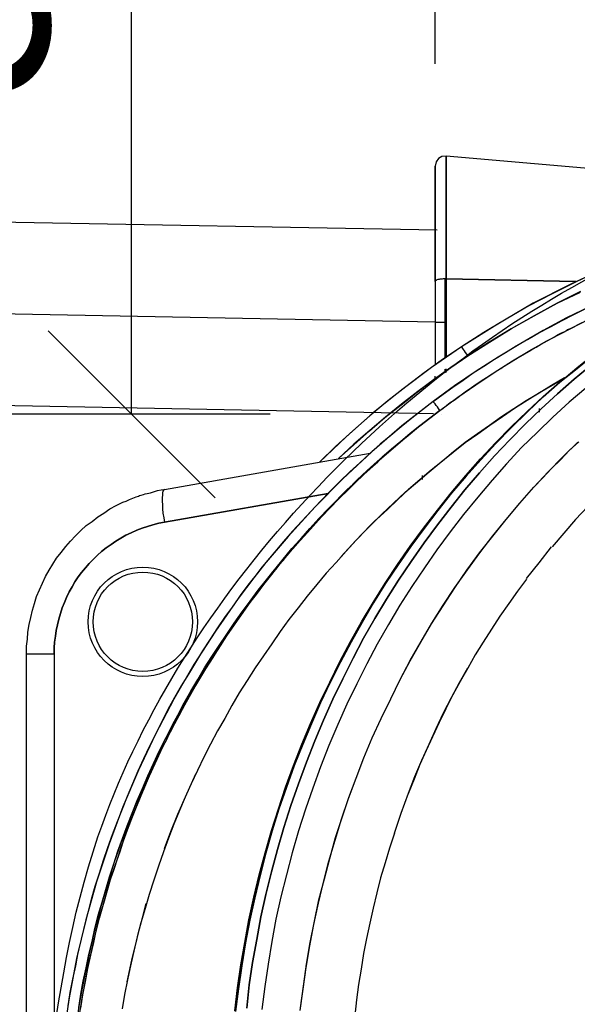
# Model space of a CAD drawing. Extents: x 0 to 20251, y 0 to 15150.
# Drawn here: x 9898 to 10233, y 11276 to 11866 of the extents above; entities that cross this region are included whole.
import ezdxf

# ---------------------------------------------------------------- set-up
doc = ezdxf.new("R2010")
doc.units = 0
doc.header["$LTSCALE"] = 200
doc.header["$PDMODE"] = 32
doc.header["$PDSIZE"] = 1
doc.layers.get('0').update_dxf_attribs({"color": 1, "linetype": 'CONTINUOUS'})
doc.layers.get('DEFPOINTS').update_dxf_attribs({"linetype": 'CONTINUOUS'})
for name, color, linetype in [('MITOITUS', 1, 'CONTINUOUS'), ('MX-KANGAS', 6, 'CONTINUOUS'), ('MX-PUTKI', 7, 'CONTINUOUS'), ('MX-SAILIO', 7, 'CONTINUOUS')]:
    doc.layers.add(name, color=color, linetype=linetype)
doc.styles.add('SIMPLEX', font='SIMPLEX')
doc.dimstyles.new('NORMAALI', dxfattribs={"dimscale": 50, "dimtxt": 2.5, "dimasz": 2, "dimexe": 2, "dimexo": 2, "dimgap": 1, "dimtad": 1, "dimdec": 0, "dimzin": 12, "dimdsep": 46, "dimtxsty": 'SIMPLEX', "dimblk": 'OBLIQUE', "dimcen": 0, "dimclrt": 7, "dimadec": 0, "dimazin": 3, "dimtfac": 1, "dimtdec": 0, "dimtmove": 0, "dimatfit": 3, "dimfxl": 0, "dimtolj": 1, "dimtzin": 0, "dimarcsym": 0})

# ---------------------------------------------------------------- blocks, each defined once
blk = doc.blocks.new('_Oblique')
at = {"color": 0, "linetype": 'ByBlock', "lineweight": -2}
blk.add_line((-0.5, -0.5), (0.5, 0.5), dxfattribs=at)
blk = doc.blocks.new('*D14')
at = {"layer": 'DEFPOINTS', "color": 0}
for p in [(9965.37, 12428.73), (10128.37, 12428.73), (10148.4, 11629.14)]:
    blk.add_point(p, dxfattribs=at)
at = {"layer": 'MITOITUS', "color": 0, "lineweight": -2}
for p, q in [((10028.37, 12428.73), (9865.37, 12428.73)), ((9965.37, 11629.14), (9965.37, 12428.73)), ((10048.4, 11629.14), (9865.37, 11629.14))]:
    blk.add_line(p, q, dxfattribs=at)
at = {"layer": 'MITOITUS', "color": 0, "lineweight": -2, "xscale": 100, "yscale": 100, "zscale": 100}
for p, rotation in [((9965.37, 12428.73), 90), ((9965.37, 11629.14), 270)]:
    blk.add_blockref('_Oblique', p, dxfattribs=dict(at, rotation=rotation))
at = {"layer": 'MITOITUS', "color": 7, "insert": (9852.87, 11956.39), "char_height": 125, "attachment_point": 5, "rotation": 90, "style": 'SIMPLEX'}
blk.add_mtext('\\A1;800', dxfattribs=at)
blk = doc.blocks.new('*D18')
at = {"layer": 'DEFPOINTS', "color": 0}
for p in [(10147.43, 12153.9), (7947.63, 11780.29), (10147.43, 11739.12)]:
    blk.add_point(p, dxfattribs=at)
at = {"layer": 'MITOITUS', "color": 0, "lineweight": -2}
for p, q in [((7947.63, 11880.29), (7947.63, 12253.9)), ((10147.43, 11839.12), (10147.43, 12253.9)), ((7947.63, 12153.9), (10147.43, 12153.9))]:
    blk.add_line(p, q, dxfattribs=at)
at = {"layer": 'MITOITUS', "color": 0, "lineweight": -2, "xscale": 100, "yscale": 100, "zscale": 100, "rotation": 180}
blk.add_blockref('_Oblique', (7947.63, 12153.9), dxfattribs=at)
at = {"layer": 'MITOITUS', "color": 0, "lineweight": -2, "xscale": 100, "yscale": 100, "zscale": 100}
blk.add_blockref('_Oblique', (10147.43, 12153.9), dxfattribs=at)
at = {"layer": 'MITOITUS', "color": 7, "insert": (8648.22, 12266.4), "char_height": 125, "attachment_point": 5, "style": 'SIMPLEX'}
blk.add_mtext('\\A1;2200', dxfattribs=at)
blk = doc.blocks.new('MX5000PAA')
at = {"layer": 'MX-SAILIO'}
blk.add_line((-918.44, 1071.12), (-924.94, 1071.12), dxfattribs=at)
at = {"layer": 'MX-SAILIO', "color": 0}
for points in [[(-918.44, 1097.37), (-918.44, 1170.87), (-920.94, 1170.62), (-922.94, 1169.38), (-924.44, 1167.38), (-924.94, 1164.87)], [(-662.94, 1148.63), (-918.44, 1170.87)], [(-918.44, 1170.87), (-918.44, 1097.37), (-840.69, 1095.62)], [(-924.94, 1095.62), (-924.94, 1164.87)], [(-924.94, 1164.87), (-924.94, 1095.62), (-924.94, 1045.62)], [(-829.69, 1051.87), (-839.94, 1043.62), (-850.19, 1035.37), (-860.19, 1026.63), (-869.69, 1017.62), (-879.19, 1008.12), (-888.69, 998.63), (-897.69, 988.88), (-906.44, 979.12), (-915.19, 968.88), (-923.44, 958.37), (-931.69, 947.62), (-939.69, 936.87), (-947.19, 925.87), (-954.69, 914.62), (-961.94, 903.12), (-968.69, 891.38), (-975.44, 879.63), (-981.69, 867.63), (-987.94, 855.37), (-993.69, 843.13), (-999.19, 830.62), (-1004.44, 818.13), (-1009.44, 805.38), (-1014.19, 792.38), (-1018.69, 779.37), (-1022.69, 766.38), (-1026.44, 753.12), (-1029.94, 739.62), (-1033.19, 726.37), (-1036.19, 712.88), (-1038.69, 699.37), (-1040.94, 685.62), (-1042.94, 671.87), (-1044.69, 658.12)], [(-1045.19, 658.63), (-1043.44, 672.38), (-1041.44, 686.12), (-1039.19, 699.62), (-1036.69, 713.13), (-1033.69, 726.63), (-1030.44, 740.12), (-1026.94, 753.37), (-1023.19, 766.63), (-1018.94, 779.63), (-1014.69, 792.62), (-1009.94, 805.62), (-1004.94, 818.37), (-999.69, 830.87), (-994.19, 843.37), (-988.19, 855.63), (-982.19, 867.88), (-975.69, 879.87), (-969.19, 891.63), (-962.19, 903.38), (-954.94, 914.87), (-947.69, 926.12), (-939.94, 937.13), (-931.94, 947.87), (-923.69, 958.62), (-915.44, 969.13), (-906.69, 979.37), (-897.94, 989.37), (-888.69, 999.12), (-879.44, 1008.63), (-869.94, 1017.87), (-860.19, 1026.87), (-850.19, 1035.37), (-840.19, 1043.87), (-829.94, 1052.13)], [(-1044.69, 658.12), (-1042.94, 671.87), (-1040.94, 685.62), (-1038.69, 699.37), (-1036.19, 712.88), (-1033.19, 726.37), (-1029.94, 739.62), (-1026.44, 753.12), (-1022.69, 766.38), (-1018.69, 779.37), (-1014.19, 792.38), (-1009.44, 805.38), (-1004.44, 818.13), (-999.19, 830.62), (-993.69, 843.13), (-987.94, 855.37), (-981.69, 867.63), (-975.44, 879.63), (-968.69, 891.38), (-961.94, 903.12), (-954.69, 914.62), (-947.19, 925.87), (-939.69, 936.87), (-931.69, 947.62), (-923.44, 958.37), (-915.19, 968.88), (-906.44, 979.12), (-897.69, 988.88), (-888.69, 998.63), (-879.19, 1008.12), (-869.69, 1017.62), (-860.19, 1026.63), (-850.19, 1035.37), (-839.94, 1043.62), (-829.69, 1051.87)], [(-1037.94, 660.12), (-1036.44, 674.12), (-1034.44, 687.62), (-1031.94, 701.37), (-1029.44, 714.88), (-1026.44, 728.37), (-1023.19, 741.88), (-1019.44, 755.37), (-1015.69, 768.38), (-1011.44, 781.63), (-1006.94, 794.62), (-1002.19, 807.62), (-997.19, 820.37), (-991.94, 832.87), (-986.44, 845.37), (-980.44, 857.63), (-974.19, 869.88), (-967.94, 881.87), (-961.19, 893.63), (-954.19, 905.38), (-946.94, 916.62), (-939.44, 927.87), (-931.69, 939.13), (-923.69, 949.87), (-915.44, 960.37), (-907.19, 970.88), (-898.44, 981.12), (-889.44, 991.12), (-880.19, 1000.87), (-870.94, 1010.37), (-861.44, 1019.37), (-851.69, 1028.38), (-841.69, 1037.12), (-831.44, 1045.62)], [(-831.44, 1045.62), (-841.69, 1037.12), (-851.69, 1028.38), (-861.44, 1019.37), (-870.94, 1010.37), (-880.19, 1000.87), (-889.44, 991.12), (-898.44, 981.12), (-907.19, 970.88), (-915.44, 960.37), (-923.69, 949.87), (-931.69, 939.13), (-939.44, 927.87), (-946.94, 916.62), (-954.19, 905.38), (-961.19, 893.63), (-967.94, 881.87), (-974.19, 869.88), (-980.44, 857.63), (-986.44, 845.37), (-991.94, 832.87), (-997.19, 820.37), (-1002.19, 807.62), (-1006.94, 794.62), (-1011.44, 781.63), (-1015.69, 768.38), (-1019.44, 755.37), (-1023.19, 741.88), (-1026.44, 728.37), (-1029.44, 714.88), (-1031.94, 701.37), (-1034.44, 687.62), (-1036.44, 674.12), (-1037.94, 660.12)], [(-834.69, 1031.87), (-844.69, 1023.37), (-854.44, 1014.38), (-863.69, 1005.37), (-873.19, 996.12), (-882.19, 986.37), (-890.94, 976.62), (-899.44, 966.37), (-907.94, 956.13), (-915.94, 945.62), (-923.94, 934.87), (-931.44, 924.12), (-938.94, 912.87), (-946.19, 901.63), (-952.94, 890.12), (-959.69, 878.37), (-965.94, 866.62), (-971.94, 854.62), (-977.94, 842.37), (-983.44, 830.13), (-988.69, 817.62), (-993.69, 804.87), (-998.44, 792.13), (-1002.69, 779.37), (-1006.94, 766.38), (-1010.69, 753.37), (-1014.19, 740.12), (-1017.44, 726.88), (-1020.44, 713.62), (-1022.94, 700.12), (-1025.19, 686.62), (-1027.19, 673.13), (-1028.94, 659.38)], [(-1005.69, 660.37), (-1003.94, 673.38), (-1002.19, 686.62), (-999.94, 699.62), (-997.44, 712.37), (-994.69, 725.12), (-991.44, 737.62), (-988.19, 749.88), (-984.69, 762.38), (-980.69, 774.38), (-976.69, 786.38), (-972.44, 798.13), (-967.69, 810.13), (-962.69, 822.13), (-957.44, 833.88), (-951.69, 845.62), (-945.94, 857.12), (-939.94, 868.62), (-933.44, 879.87), (-926.94, 890.87), (-920.19, 901.63), (-913.19, 912.37), (-905.69, 922.87), (-898.19, 933.13), (-890.44, 943.37), (-882.44, 953.13), (-874.19, 962.88), (-865.94, 972.37), (-860.44, 978.12), (-855.19, 983.62), (-849.69, 989.12), (-844.44, 994.63), (-838.94, 999.62)], [(-834.69, 1031.87), (-844.69, 1023.37), (-854.44, 1014.38), (-863.69, 1005.37), (-873.19, 996.12), (-882.19, 986.37), (-890.94, 976.62), (-899.44, 966.37), (-907.94, 956.13), (-915.94, 945.62), (-923.94, 934.87), (-931.44, 924.12), (-938.94, 912.87), (-946.19, 901.63), (-952.94, 890.12), (-959.69, 878.37), (-965.94, 866.62), (-971.94, 854.62), (-977.94, 842.37), (-983.44, 830.13), (-988.69, 817.62), (-993.69, 804.87), (-998.44, 792.13), (-1002.69, 779.37), (-1006.94, 766.38), (-1010.69, 753.37), (-1014.19, 740.12), (-1017.44, 726.88), (-1020.44, 713.62), (-1022.94, 700.12), (-1025.19, 686.62), (-1027.19, 673.13), (-1028.94, 659.38)], [(-837.94, 1089.62), (-851.94, 1082.62), (-865.69, 1075.12), (-879.44, 1067.37), (-892.69, 1059.38), (-905.44, 1051.12), (-915.69, 1044.13), (-925.44, 1037.12), (-935.44, 1029.87), (-945.19, 1022.12), (-954.69, 1014.38), (-964.19, 1006.37), (-973.69, 998.12), (-982.94, 989.62)], [(-1005.94, 658.87), (-1004.19, 671.62), (-1002.44, 684.62), (-1000.19, 697.62), (-997.69, 710.37), (-994.94, 723.13), (-991.94, 735.62), (-988.69, 748.37), (-984.94, 760.87), (-981.19, 773.37), (-976.94, 785.87), (-972.44, 798.13), (-967.69, 810.13), (-962.69, 822.13), (-957.44, 833.88), (-951.69, 845.62), (-945.94, 857.12), (-939.94, 868.37), (-933.69, 879.63), (-927.19, 890.62), (-920.19, 901.38), (-913.19, 912.12), (-905.94, 922.62), (-898.44, 933.13), (-890.44, 943.13), (-882.44, 953.13), (-874.19, 962.88), (-865.94, 972.37), (-857.19, 981.62), (-848.44, 990.63), (-839.44, 999.37)], [(-699.69, 1125.37), (-715.19, 1121.88), (-730.19, 1118.12), (-745.19, 1114.12), (-760.19, 1109.37), (-774.94, 1104.62), (-789.44, 1099.12), (-803.94, 1093.37), (-818.19, 1087.37), (-832.44, 1080.62), (-846.19, 1073.87), (-860.19, 1066.37), (-873.69, 1058.62), (-887.19, 1050.38), (-900.44, 1041.87), (-913.44, 1033.12), (-926.19, 1023.87)], [(-926.19, 1023.87), (-920.19, 1028.12), (-914.44, 1032.38), (-908.19, 1036.62), (-902.19, 1040.87), (-895.94, 1044.87), (-889.44, 1049.12), (-882.94, 1053.12), (-876.44, 1057.12), (-869.69, 1060.87), (-862.94, 1064.87), (-855.94, 1068.62), (-848.94, 1072.37), (-841.94, 1075.88), (-834.69, 1079.62)], [(-922.19, 1018.38), (-911.44, 1026.38), (-900.69, 1033.87), (-889.69, 1041.12), (-878.69, 1048.13), (-867.19, 1054.87), (-855.69, 1061.38), (-844.19, 1067.37), (-832.44, 1073.37), (-820.69, 1078.87), (-808.94, 1084.37), (-796.94, 1089.37), (-784.69, 1094.12), (-772.44, 1098.62), (-760.19, 1102.62), (-747.69, 1106.62), (-735.19, 1110.12)], [(-922.19, 1018.38), (-920.19, 1019.87), (-918.19, 1021.37), (-915.94, 1023.12), (-913.69, 1024.63), (-911.19, 1026.38), (-908.69, 1028.38), (-906.19, 1030.12), (-903.19, 1032.12), (-900.44, 1034.12), (-897.44, 1036.12), (-894.19, 1038.12), (-890.94, 1040.38), (-887.44, 1042.62), (-885.69, 1043.62), (-884.94, 1044.13), (-883.69, 1044.87), (-879.44, 1047.62), (-875.19, 1050.13), (-871.44, 1052.38), (-867.69, 1054.62), (-864.44, 1056.38), (-861.19, 1058.38), (-858.44, 1059.87), (-855.69, 1061.38), (-853.44, 1062.62), (-851.19, 1063.87), (-849.19, 1064.87), (-847.69, 1065.62), (-846.19, 1066.37), (-845.69, 1066.87), (-843.94, 1067.62), (-836.94, 1071.12)], [(-826.69, 1102.12), (-840.94, 1095.37), (-854.94, 1088.37), (-868.94, 1081.12), (-882.44, 1073.12), (-895.94, 1065.12), (-909.19, 1056.62), (-909.19, 1056.38), (-908.94, 1056.13), (-908.69, 1055.62), (-908.19, 1054.87), (-907.69, 1054.13), (-906.94, 1053.12), (-906.19, 1052.13), (-905.44, 1051.12), (-892.44, 1059.38), (-879.19, 1067.62), (-865.69, 1075.12), (-851.94, 1082.62), (-837.94, 1089.37)], [(-797.69, 1114.12), (-820.94, 1104.62), (-843.69, 1094.12), (-866.19, 1082.62), (-887.94, 1069.87), (-909.19, 1056.62)], [(-833.44, 960.88), (-840.94, 953.13), (-847.94, 944.87), (-854.94, 936.62)], [(-918.94, 1049.87), (-918.94, 1097.37), (-920.19, 1097.37), (-921.19, 1097.12), (-922.19, 1097.12), (-923.19, 1096.87), (-923.94, 1096.62), (-924.44, 1096.37), (-924.94, 1096.12), (-924.94, 1095.62), (-924.94, 1045.62)], [(-918.44, 1097.37), (-919.44, 1097.37), (-920.69, 1097.12), (-921.69, 1097.12), (-922.44, 1096.87), (-923.44, 1096.87), (-923.94, 1096.62), (-924.44, 1096.37), (-924.94, 1096.12), (-924.94, 1095.62)], [(-918.44, 1097.37), (-918.94, 1097.37), (-918.94, 1049.87)], [(-840.69, 1095.62), (-918.44, 1097.37), (-918.44, 1050.38)], [(-918.44, 1050.38), (-918.44, 1097.37)], [(-909.19, 1056.62), (-920.69, 1048.87), (-931.69, 1040.87), (-942.69, 1032.62), (-953.44, 1024.12), (-964.19, 1015.12), (-974.44, 1006.12), (-984.69, 996.88), (-994.44, 987.37)], [(-909.19, 1056.62), (-927.19, 1044.13), (-944.94, 1030.87), (-961.94, 1017.12), (-978.44, 1002.63), (-994.44, 987.37)], [(-909.19, 1056.62), (-909.19, 1056.38), (-908.94, 1056.13), (-908.69, 1055.62), (-908.19, 1054.87), (-907.69, 1054.13), (-906.94, 1053.12), (-906.19, 1052.13), (-905.44, 1051.12)], [(-982.94, 989.62), (-973.69, 997.88), (-964.44, 1006.12), (-955.19, 1014.12), (-945.44, 1021.87), (-935.69, 1029.63), (-925.94, 1036.87), (-915.69, 1044.13), (-905.44, 1051.12)], [(-924.94, 1036.62), (-924.94, 1038.87)], [(-924.94, 1036.62), (-924.94, 1038.87)], [(-918.94, 1040.87), (-918.94, 1043.12)], [(-918.94, 1040.87), (-918.94, 1043.12)], [(-918.44, 1041.12), (-918.44, 1043.37)], [(-918.44, 1041.12), (-918.44, 1043.37)], [(-847.44, 1037.87), (-855.19, 1033.37), (-862.69, 1028.87), (-870.44, 1024.12), (-877.94, 1019.37), (-885.19, 1014.63), (-892.44, 1009.37), (-899.69, 1004.37), (-906.94, 999.12), (-913.94, 993.62), (-920.69, 988.12), (-927.44, 982.63), (-934.19, 976.88), (-940.94, 971.12), (-947.44, 965.13), (-953.69, 959.13), (-960.19, 953.13), (-966.44, 946.87), (-972.44, 940.62), (-978.44, 934.12), (-984.44, 927.38), (-990.44, 920.87), (-995.94, 914.12), (-1001.69, 907.12), (-1007.19, 900.12), (-1012.69, 893.12), (-1017.94, 885.87), (-1022.94, 878.62), (-1027.94, 871.37), (-1032.94, 864.12), (-1037.69, 856.62), (-1042.44, 849.12), (-1046.94, 841.62), (-1051.19, 833.88), (-1055.44, 826.37), (-1059.69, 818.37), (-1063.69, 810.62), (-1067.44, 802.62), (-1071.19, 794.62), (-1074.94, 786.62), (-1078.19, 778.63), (-1081.69, 770.38), (-1084.94, 762.12), (-1087.94, 753.88), (-1090.94, 745.37), (-1093.69, 736.88), (-1096.44, 728.37), (-1098.94, 719.87), (-1101.44, 711.37), (-1103.69, 702.88), (-1105.69, 694.37), (-1107.69, 685.62), (-1109.44, 677.13), (-1111.19, 668.37), (-1112.69, 659.87)], [(-981.44, 930.87), (-972.69, 940.37), (-963.69, 949.62), (-956.69, 956.37), (-949.94, 962.88), (-942.94, 969.37), (-935.69, 975.62), (-928.69, 981.62), (-921.44, 987.62), (-914.19, 993.37), (-906.94, 999.12), (-899.44, 1004.37), (-892.19, 1009.62), (-884.69, 1014.87), (-877.44, 1019.87), (-869.94, 1024.63), (-862.44, 1029.12), (-854.94, 1033.62), (-847.44, 1037.87)], [(-922.19, 1018.38), (-922.94, 1019.63), (-923.69, 1020.63), (-924.44, 1021.37), (-924.94, 1022.38), (-925.44, 1022.87), (-925.94, 1023.37), (-926.19, 1023.63), (-926.19, 1023.87), (-932.69, 1018.87), (-938.94, 1013.87), (-945.44, 1008.63), (-951.69, 1003.37), (-957.94, 998.12), (-964.19, 992.63), (-970.19, 987.12), (-976.19, 981.62), (-982.19, 975.87), (-987.94, 970.12), (-993.69, 964.13), (-999.44, 958.13), (-1004.94, 952.12), (-1010.44, 946.12), (-1015.94, 939.87), (-1021.19, 933.62), (-1026.44, 927.38), (-1031.44, 920.87), (-1036.44, 914.62), (-1041.44, 908.12), (-1046.19, 901.38), (-1050.94, 894.87), (-1055.44, 888.12), (-1059.94, 881.37), (-1064.44, 874.37), (-1068.69, 867.37), (-1072.94, 860.37), (-1077.19, 853.37), (-1081.19, 846.37), (-1085.19, 839.13), (-1088.94, 831.88), (-1092.69, 824.37), (-1096.19, 817.12), (-1099.94, 809.62), (-1103.19, 802.13), (-1106.44, 794.62), (-1109.69, 787.12), (-1112.69, 779.37), (-1115.69, 771.87), (-1118.69, 764.12), (-1121.44, 756.37), (-1123.94, 748.63), (-1126.44, 740.88), (-1128.94, 733.12), (-1131.19, 725.37), (-1133.19, 717.62), (-1135.19, 709.62), (-1137.19, 701.62), (-1139.19, 693.62), (-1140.69, 685.62), (-1142.44, 677.62), (-1143.94, 669.62), (-1145.19, 661.63)], [(-926.19, 1023.87), (-944.94, 1009.12), (-962.94, 993.62), (-980.44, 977.37), (-997.19, 960.37), (-1013.19, 942.87), (-1028.69, 924.62), (-1043.19, 905.63), (-1056.69, 886.12), (-1069.69, 866.12), (-1081.69, 845.37), (-1092.69, 824.37), (-1102.94, 802.87), (-1112.19, 780.87), (-1120.44, 758.63), (-1127.94, 735.88), (-1134.44, 713.13), (-1139.94, 689.87), (-1144.44, 666.37), (-1147.94, 642.87), (-1150.44, 619.12), (-1151.94, 595.37), (-1152.44, 571.62)], [(-922.19, 1018.38), (-922.94, 1019.63), (-923.69, 1020.63), (-924.44, 1021.37), (-924.94, 1022.38), (-925.44, 1022.87), (-925.94, 1023.37), (-926.19, 1023.63), (-926.19, 1023.87)], [(-1138.69, 660.63), (-1137.44, 668.62), (-1135.94, 676.38), (-1134.19, 684.38), (-1132.69, 692.38), (-1130.69, 700.12), (-1128.94, 707.87), (-1126.94, 715.87), (-1124.69, 723.62), (-1122.44, 731.37), (-1120.19, 738.88), (-1117.69, 746.63), (-1115.19, 754.37), (-1112.44, 761.87), (-1109.69, 769.37), (-1106.69, 777.12), (-1103.69, 784.63), (-1100.44, 791.87), (-1097.19, 799.38), (-1093.94, 806.87), (-1090.44, 814.13), (-1086.69, 821.62), (-1082.94, 828.87), (-1079.19, 835.88), (-1075.44, 843.13), (-1071.44, 850.12), (-1067.19, 857.12), (-1063.19, 864.12), (-1058.94, 870.88), (-1054.44, 877.63), (-1049.94, 884.37), (-1045.44, 890.87), (-1040.69, 897.63), (-1035.94, 904.12), (-1031.19, 910.62), (-1026.19, 916.87), (-1021.19, 923.13), (-1016.19, 929.38), (-1010.94, 935.62), (-1005.44, 941.62), (-1000.19, 947.62), (-994.69, 953.62), (-988.94, 959.62), (-983.19, 965.37), (-977.44, 971.12), (-971.69, 976.88), (-965.69, 982.37), (-959.69, 987.88), (-953.69, 993.12), (-947.44, 998.37), (-941.19, 1003.62), (-934.94, 1008.63), (-928.69, 1013.62), (-922.19, 1018.38)], [(-922.19, 1018.38), (-928.19, 1013.87), (-934.19, 1009.12), (-939.94, 1004.63), (-945.69, 999.88), (-951.19, 995.12), (-956.69, 990.37), (-962.19, 985.62), (-967.44, 980.88), (-972.44, 975.87), (-977.94, 970.88), (-988.19, 960.37), (-998.44, 949.62), (-1008.19, 938.62), (-1012.94, 933.13), (-1017.69, 927.38), (-1022.44, 921.62), (-1026.94, 915.87), (-1035.94, 904.12), (-1044.44, 892.37), (-1052.44, 880.62), (-1054.44, 877.63), (-1056.44, 874.62), (-1060.44, 868.12), (-1068.19, 855.63), (-1075.44, 842.87), (-1082.44, 830.13), (-1085.69, 823.62), (-1086.44, 822.13), (-1087.44, 820.37), (-1088.94, 816.87), (-1092.44, 809.87), (-1095.69, 802.87), (-1098.69, 795.87), (-1101.69, 788.87), (-1104.69, 782.12), (-1107.44, 775.12), (-1109.94, 768.12), (-1112.69, 761.37), (-1117.44, 747.62), (-1121.69, 733.88), (-1125.69, 720.37), (-1129.19, 706.88), (-1130.69, 700.12), (-1132.44, 692.87), (-1135.44, 678.38), (-1138.19, 663.87), (-1140.44, 649.38)], [(-1138.19, 656.12), (-1136.94, 663.62), (-1136.44, 667.38), (-1135.69, 671.13), (-1132.94, 685.62), (-1129.69, 700.12), (-1127.94, 707.13), (-1126.19, 714.13), (-1124.19, 721.13), (-1122.19, 728.37), (-1120.19, 735.62), (-1117.69, 742.88), (-1115.19, 750.37), (-1112.94, 757.62), (-1110.19, 764.87), (-1107.69, 771.87), (-1104.94, 778.87), (-1102.19, 785.62), (-1099.44, 791.87), (-1096.69, 798.62), (-1093.69, 805.38), (-1090.44, 812.13), (-1086.94, 819.37), (-1085.94, 821.12), (-1085.19, 822.62), (-1083.69, 825.88), (-1080.19, 832.37), (-1076.94, 838.87), (-1073.19, 845.13), (-1069.69, 851.62), (-1065.94, 858.12), (-1061.94, 864.62), (-1053.69, 877.37), (-1049.94, 883.37), (-1045.69, 889.38), (-1041.44, 895.63), (-1036.94, 901.87), (-1034.44, 905.12), (-1032.19, 908.12), (-1027.69, 914.12), (-1022.94, 920.12), (-1018.44, 925.87), (-1015.94, 928.62), (-1014.94, 930.12), (-1013.44, 931.62), (-1008.44, 937.62), (-1003.44, 943.37), (-998.19, 949.13), (-993.19, 954.62), (-987.94, 960.13), (-982.94, 965.37), (-977.94, 970.37), (-972.94, 975.12), (-967.69, 980.12), (-962.44, 984.88), (-957.19, 989.88), (-951.69, 994.63), (-945.94, 999.37), (-940.19, 1004.37), (-934.19, 1009.12), (-928.19, 1013.87), (-922.19, 1018.38)], [(-1137.44, 660.12), (-1136.19, 668.12), (-1134.69, 676.12), (-1133.19, 683.87), (-1131.44, 691.87), (-1129.69, 699.62), (-1127.94, 707.62), (-1125.94, 715.37), (-1123.69, 723.13), (-1121.44, 730.88), (-1119.19, 738.63), (-1116.69, 746.37), (-1113.94, 754.12), (-1111.44, 761.87), (-1108.44, 769.63), (-1105.69, 777.12), (-1102.44, 784.63), (-1099.44, 792.13), (-1096.19, 799.38), (-1092.94, 806.87), (-1089.44, 814.13), (-1085.94, 821.37), (-1082.19, 828.62), (-1078.44, 835.62), (-1074.69, 842.87), (-1070.69, 849.88), (-1066.69, 856.62), (-1062.44, 863.63), (-1058.19, 870.37), (-1053.94, 877.37), (-1049.44, 883.87), (-1044.94, 890.62), (-1040.19, 897.38), (-1035.44, 903.87), (-1030.69, 910.37), (-1025.69, 916.87), (-1020.44, 923.13), (-1015.44, 929.62), (-1010.19, 935.62), (-1004.69, 941.87), (-999.44, 947.87), (-993.94, 953.87), (-988.44, 959.62), (-982.69, 965.37), (-976.94, 971.12), (-971.19, 976.88), (-965.44, 982.37), (-959.44, 987.62), (-953.44, 993.12), (-947.44, 998.37), (-941.19, 1003.37), (-934.94, 1008.63), (-928.69, 1013.62), (-922.19, 1018.38)], [(-862.44, 1017.37), (-862.44, 1019.63)], [(-862.44, 1017.37), (-862.44, 1019.63)], [(-1169.94, 240.63), (-1169.94, 872.62), (-1169.94, 877.12), (-1169.44, 881.37), (-1169.19, 885.63), (-1168.44, 890.12), (-1167.44, 894.37), (-1166.44, 898.63), (-1165.19, 902.63), (-1163.94, 906.87), (-1162.19, 910.87), (-1160.44, 914.87), (-1158.69, 918.87), (-1156.44, 922.62), (-1154.19, 926.38), (-1151.94, 929.87), (-1149.19, 933.38), (-1146.44, 936.87), (-1143.69, 940.12), (-1140.69, 943.37), (-1137.44, 946.37), (-1134.19, 949.37), (-1130.69, 951.87), (-1127.19, 954.62), (-1123.69, 956.88), (-1119.94, 959.37), (-1116.19, 961.37), (-1114.19, 962.37), (-1112.19, 963.37), (-1110.19, 964.13), (-1108.19, 965.13), (-1106.19, 965.87), (-1104.19, 966.62), (-1102.94, 967.13), (-1102.19, 967.37), (-1101.19, 967.62), (-1099.94, 968.13), (-1098.94, 968.37), (-1097.69, 968.62), (-1095.69, 969.13), (-1091.44, 970.37), (-1089.19, 970.88), (-1087.19, 971.12), (-963.94, 992.88)], [(-924.94, 985.12), (-924.94, 984.88)], [(-932.69, 977.12), (-932.69, 979.37)], [(-932.69, 977.12), (-932.69, 979.37)], [(-989.19, 968.62), (-1087.19, 951.37), (-1090.69, 950.88), (-1094.19, 949.87), (-1097.44, 948.88), (-1100.69, 947.87), (-1103.94, 946.62), (-1107.19, 945.13), (-1110.44, 943.62), (-1113.44, 941.87), (-1116.44, 940.12), (-1119.19, 938.12), (-1122.19, 936.12), (-1124.94, 933.87), (-1127.44, 931.62), (-1129.94, 929.13), (-1132.44, 926.62), (-1134.69, 924.12), (-1136.94, 921.38), (-1138.94, 918.62), (-1140.94, 915.62), (-1142.69, 912.62), (-1144.44, 909.62), (-1145.94, 906.37), (-1147.19, 903.38), (-1148.69, 900.12), (-1149.69, 896.63), (-1150.69, 893.38), (-1151.44, 889.87), (-1152.19, 886.62), (-1152.69, 883.12), (-1153.19, 879.63), (-1153.44, 876.12), (-1153.44, 872.62), (-1153.44, 240.63)], [(-1087.19, 971.12), (-1087.69, 970.88), (-1088.19, 970.12), (-1088.44, 969.13), (-1088.44, 967.87), (-1088.69, 966.13), (-1088.69, 964.13), (-1088.44, 961.87), (-1088.44, 959.37), (-1088.19, 956.88), (-1087.69, 954.12), (-1087.19, 951.37), (-989.19, 968.62)], [(-1087.19, 971.12), (-1087.69, 970.88), (-1088.19, 970.12), (-1088.44, 969.13), (-1088.44, 967.87), (-1088.69, 966.13), (-1088.69, 964.13), (-1088.44, 961.87), (-1088.44, 959.37), (-1088.19, 956.88), (-1087.69, 954.12), (-1087.19, 951.37)], [(-1169.94, 872.62), (-1153.44, 872.62), (-1153.44, 876.12), (-1153.19, 879.63), (-1152.69, 883.12), (-1152.19, 886.62), (-1151.44, 889.87), (-1150.69, 893.38), (-1149.69, 896.63), (-1148.69, 900.12), (-1147.19, 903.38), (-1145.94, 906.37), (-1144.44, 909.62), (-1142.69, 912.62), (-1140.94, 915.62), (-1138.94, 918.62), (-1136.94, 921.38), (-1134.69, 924.12), (-1132.44, 926.62), (-1129.94, 929.13), (-1127.44, 931.62), (-1124.94, 933.87), (-1122.19, 936.12), (-1119.19, 938.12), (-1116.44, 940.12), (-1113.44, 941.87), (-1110.44, 943.62), (-1107.19, 945.13), (-1103.94, 946.62), (-1100.69, 947.87), (-1097.44, 948.88), (-1094.19, 949.87), (-1090.69, 950.88), (-1087.19, 951.37)], [(-870.19, 917.62), (-862.69, 927.13), (-855.19, 936.62)], [(-870.19, 917.38), (-875.69, 910.12), (-880.94, 902.63), (-886.19, 895.12), (-891.19, 887.38), (-896.19, 879.63), (-900.94, 871.88), (-905.44, 863.88), (-909.94, 855.88), (-914.44, 847.88), (-918.69, 839.62), (-922.69, 831.37), (-926.69, 822.87), (-930.44, 814.62), (-934.19, 806.13), (-937.69, 797.38), (-941.19, 788.62)], [(-949.44, 765.12), (-945.44, 777.12), (-940.94, 789.12), (-937.19, 799.12), (-932.94, 808.87), (-928.69, 818.37), (-924.44, 827.88), (-919.94, 837.13), (-915.19, 846.37), (-910.44, 855.37), (-905.44, 864.12)], [(-1087.19, 755.87), (-1083.44, 766.12), (-1079.19, 776.38), (-1073.94, 788.62), (-1068.44, 800.62)], [(-949.44, 765.12), (-952.44, 756.12), (-954.94, 747.37), (-957.69, 738.37), (-959.94, 729.37), (-962.19, 720.13), (-964.19, 711.13), (-966.19, 701.87), (-967.94, 692.87), (-969.44, 683.62), (-970.94, 674.38), (-972.19, 665.13), (-973.19, 655.87), (-974.19, 646.63), (-974.94, 637.12), (-975.69, 627.88), (-976.19, 618.37)], [(-1102.94, 705.62), (-1100.44, 714.37), (-1098.19, 722.88)], [(-1109.69, 675.87), (-1106.94, 688.87), (-1103.69, 701.87)]]:
    blk.add_lwpolyline(points, dxfattribs=at)
at = {"layer": 'MX-SAILIO'}
for radius in [32.8, 29.8]:
    blk.add_circle((-1100.26, 891.75), radius, dxfattribs=at)

msp = doc.modelspace()

# ---------------------------------------------------------------- linework, layer by layer
at = {"layer": 'MX-KANGAS'}
msp.add_open_spline([(9894.15, 11102.92), (9914.96, 11179.44), (9908.94, 11424.25), (10252.48, 11794.02), (10687.99, 11789.33), (11167.37, 11732.98), (11622.55, 11824.67), (12142.45, 11665.84), (12262.57, 11123.64), (12317.81, 10954.68), (12625.3, 10928.91), (12831.62, 10952.69), (12986.36, 11047.84), (13105.34, 11191.34)], degree=3, knots=[961.586977, 961.586977, 961.586977, 961.586977, 1259.934354, 1688.996123, 2191.489904, 2594.602791, 3097.096572, 3549.865829, 4151.945558, 4773.971593, 5227.146489, 5505.928234, 5808.468772, 5808.468772, 5808.468772, 5808.468772], dxfattribs=at)
at = {"layer": 'MX-PUTKI'}
for p, q in [((7947.63, 11780.77), (10148.45, 11739.62)), ((7947.63, 11725.3), (10147.43, 11684.63)), ((7985.77, 11670.04), (10146.4, 11629.64)), ((10151.4, 11629.12), (10151.4, 11629.17))]:
    msp.add_line(p, q, dxfattribs=at)

# ---------------------------------------------------------------- block references
at = {"layer": 'MX-SAILIO'}
msp.add_blockref('MX5000PAA', (11072.36, 10613.01), dxfattribs=at)

# ---------------------------------------------------------------- dimensions: what is measured, and where the dimension line sits
at = {"layer": 'MITOITUS'}
dim = msp.add_linear_dim(base=(9965.37, 12428.73), p1=(10148.4, 11629.14), p2=(10128.37, 12428.73), angle=90, dimstyle='NORMAALI', dxfattribs=at)
dim.commit()
dim.dimension.update_dxf_attribs({"geometry": '*D14', "text_midpoint": (9965.37, 11956.39), "dimtype": 160})
dim = msp.add_linear_dim(base=(10147.43, 12153.9), p1=(7947.63, 11780.29), p2=(10147.43, 11739.12), dimstyle='NORMAALI', dxfattribs=at)
dim.commit()
dim.dimension.update_dxf_attribs({"geometry": '*D18', "text_midpoint": (8648.22, 12153.9), "dimtype": 160})

doc.saveas('drawing.dxf')
